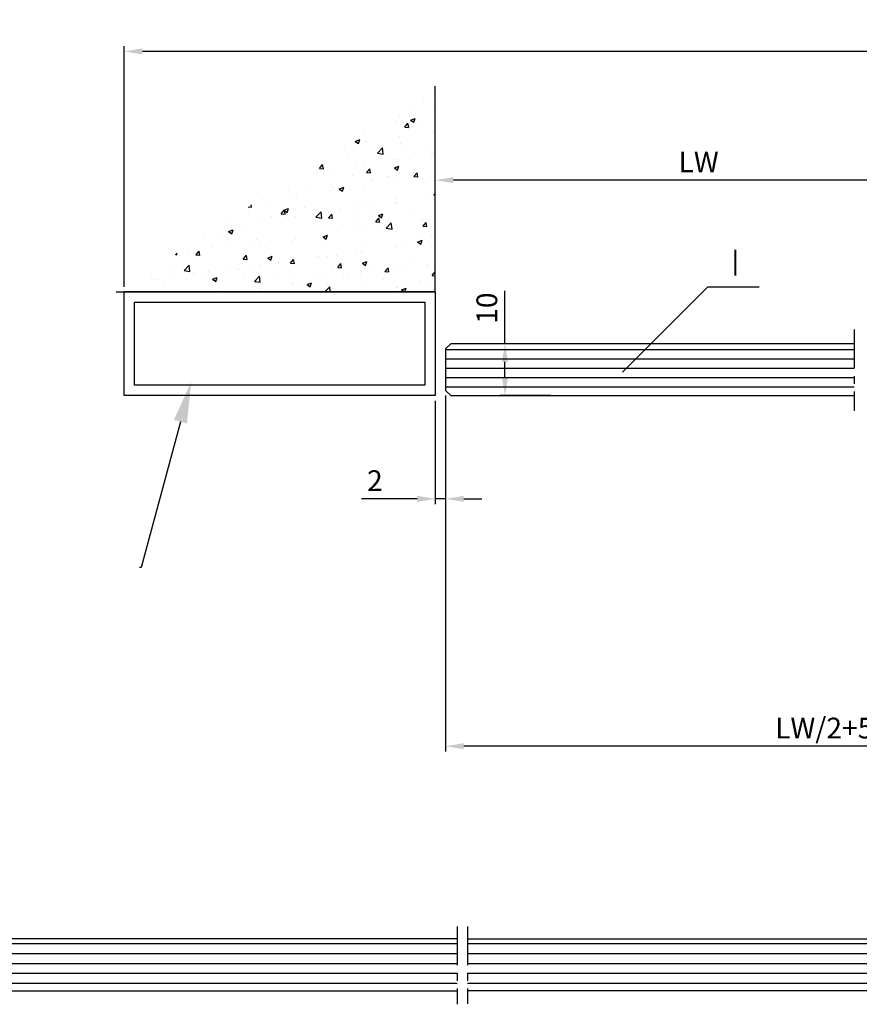
# Model space of a CAD drawing. Extents: x -3 to 1186, y 0 to 841.
# Drawn here: x 525 to 687, y 210 to 399 of the extents above; entities that cross this region are included whole.
import ezdxf
from ezdxf import colors
from ezdxf.entities.mleader import LeaderData, LeaderLine
from ezdxf.enums import TextEntityAlignment as Align
from ezdxf.math import Vec2, Vec3

# ---------------------------------------------------------------- set-up
doc = ezdxf.new("R2010")
doc.units = 0
doc.header["$MEASUREMENT"] = 0
doc.header["$PDMODE"] = 35
doc.header["$PDSIZE"] = 3
doc.linetypes.add('MITTEX2', pattern=[4, 2.5, -0.5, 0.5, -0.5])
for name, color, linetype in [('02_Bemassung', 4, 'Continuous'), ('03_Mittellinie', 1, 'MITTEX2'), ('05_Schraffur', 1, 'Continuous'), ('07_Beschriftung', 2, 'Continuous'), ('09_Bau', 7, 'Continuous'), ('11_Glas', 7, 'Continuous'), ('AluVierkantrohr_60x20x2', 3, 'Continuous')]:
    doc.layers.add(name, color=color, linetype=linetype)
doc.layers.add('05_Beschriftung', color=2, linetype='Continuous', lineweight=35)
doc.styles.get("Standard").update_dxf_attribs({"font": 'txt.shx', "width": 0.8})
doc.dimstyles.new('Dorma', dxfattribs={"dimtxt": 4, "dimasz": 3.5, "dimexe": 1, "dimexo": 1, "dimgap": 1.5, "dimtad": 1, "dimdec": 1, "dimzin": 9, "dimtxsty": 'STANDARD', "dimcen": 0.09, "dimclrd": 4, "dimclre": 4, "dimclrt": 4, "dimadec": 0, "dimazin": 2, "dimtp": 0.1, "dimtm": 0.1, "dimtfac": 1, "dimtdec": 1, "dimtmove": 0, "dimatfit": 3, "dimfxl": 1, "dimtolj": 1, "dimtzin": 0, "dimarcsym": 0})

# ---------------------------------------------------------------- blocks, each defined once
blk = doc.blocks.new('Oberlicht Grundriss')
at = {"layer": '03_Mittellinie', "ltscale": 3}
for p, q in [((-4.976356867770277, 12.42023323861178), (-4.976356867770277, -2.613838712684014)), ((-2.976356867770277, 12.42023323861178), (-2.976356867770277, -2.527508052412372))]:
    blk.add_line(p, q, dxfattribs=at)
at = {"layer": '05_Schraffur'}
for p, q in [((-138.6680267751065, 9.119762873076581), (-4.976356867770277, 9.119762873076596)), ((-2.976356867770277, 9.119762873076596), (120.2479474787404, 9.11976287307661)), ((-138.7877896481832, 7.201012873076564), (-4.976356867770277, 7.201012873076578)), ((-2.976356867770277, 7.201012873076578), (120.3677103518171, 7.201012873076592)), ((-138.7877896481832, 5.282262873076575), (-4.976356867770277, 5.282262873076589)), ((-2.976356867770277, 5.282262873076589), (120.3677103518171, 5.282262873076604)), ((-138.7877896481832, 3.363512873076587), (-4.976356867770277, 3.363512873076601)), ((-2.976356867770277, 3.363512873076601), (120.3677103518171, 3.363512873076615)), ((-138.7877896481832, 1.44476287307657), (-4.976356867770277, 1.444762873076584)), ((-2.976356867770277, 1.444762873076584), (120.3677103518171, 1.444762873076598))]:
    blk.add_line(p, q, dxfattribs=at)
at = {"layer": '11_Glas'}
for points in [[(-4.976356867770277, 10), (-137.7877896481832, 9.999999999999972), (-138.7877896481832, 8.999999999999972), (-138.7877896481832, 0.9999999999999715), (-137.7877896481832, -2.84e-14), (-4.976356867770277, 0)], [(-2.976356867770277, 10), (119.3677103518171, 9.999999999999972), (120.3677103518171, 8.999999999999972), (120.3677103518171, 0.9999999999999715), (119.3677103518171, -2.84e-14), (-2.976356867770277, 0)]]:
    blk.add_lwpolyline(points, dxfattribs=at)
blk = doc.blocks.new('*D90')
at = {"layer": '02_Bemassung', "color": 4, "lineweight": -2, "transparency": 16777216}
for p, q in [((545.0049157945147, 347.9678910617963), (545.0049157945147, 394.3627677255606)), ((938.0824356463156, 393.3627677255606), (548.5049157945147, 393.3627677255606)), ((941.5824356463156, 361.0726171430131), (941.5824356463156, 394.3627677255606))]:
    blk.add_line(p, q, dxfattribs=at)
at = {"layer": '02_Bemassung', "color": 4, "transparency": 16777216}
for points in [[(548.5049157945147, 393.946101058894), (548.5049157945147, 392.7794343922273), (545.0049157945147, 393.3627677255606)], [(938.0824356463156, 393.946101058894), (938.0824356463156, 392.7794343922273), (941.5824356463156, 393.3627677255606)]]:
    blk.add_solid(points, dxfattribs=at)
at = {"layer": 'Defpoints', "color": 0, "transparency": 16777216}
for p in [(545.0049157945147, 393.3627677255606), (941.5824356463156, 360.0726171430131), (545.0049157945147, 346.9678910617963)]:
    blk.add_point(p, dxfattribs=at)
at = {"layer": '02_Bemassung', "color": 4, "transparency": 16777216, "insert": (743.2936757204152, 396.8627677255606), "char_height": 4, "attachment_point": 5}
blk.add_mtext('\\A1;{\\C2;B}', dxfattribs=at)
blk = doc.blocks.new('*D91')
at = {"layer": '02_Bemassung', "color": 4, "lineweight": -2, "transparency": 16777216}
for p, q in [((605.0049157945148, 347.4023925617965), (605.0049157945148, 369.5292795701742)), ((703.0824357945149, 368.5292795701741), (608.5049157945148, 368.5292795701741)), ((706.5824357945149, 357.6177760617966), (706.5824357945149, 369.5292795701742))]:
    blk.add_line(p, q, dxfattribs=at)
at = {"layer": '02_Bemassung', "color": 4, "transparency": 16777216}
for points in [[(608.5049157945148, 369.1126129035075), (608.5049157945148, 367.9459462368408), (605.0049157945148, 368.5292795701741)], [(703.0824357945149, 369.1126129035075), (703.0824357945149, 367.9459462368408), (706.5824357945149, 368.5292795701741)]]:
    blk.add_solid(points, dxfattribs=at)
at = {"layer": 'Defpoints', "color": 0, "transparency": 16777216}
for p in [(605.0049157945148, 368.5292795701741), (706.5824357945149, 356.6177760617966), (605.0049157945148, 346.4023925617965)]:
    blk.add_point(p, dxfattribs=at)
at = {"layer": '02_Bemassung', "color": 4, "transparency": 16777216, "insert": (655.7936757945149, 372.0292795701741), "char_height": 4, "attachment_point": 5}
blk.add_mtext('\\A1;{\\C2;LW}', dxfattribs=at)
blk = doc.blocks.new('*D93')
at = {"layer": '02_Bemassung', "color": 4, "lineweight": -2, "transparency": 16777216}
for p, q in [((607.0049157945147, 326.9678910617965), (607.0049157945147, 258.3373922960168)), ((766.5828557945149, 326.9678910617964), (766.5828557945149, 258.3373922960168)), ((763.0828557945148, 259.3373922960168), (610.5049157945147, 259.3373922960168))]:
    blk.add_line(p, q, dxfattribs=at)
at = {"layer": '02_Bemassung', "color": 4, "transparency": 16777216}
for points in [[(610.5049157945147, 259.9207256293501), (610.5049157945147, 258.7540589626835), (607.0049157945147, 259.3373922960168)], [(763.0828557945148, 259.9207256293501), (763.0828557945148, 258.7540589626835), (766.5828557945149, 259.3373922960168)]]:
    blk.add_solid(points, dxfattribs=at)
at = {"layer": 'Defpoints', "color": 0, "transparency": 16777216}
for p in [(607.0049157945147, 327.9678910617965), (766.5828557945149, 327.9678910617964), (607.0049157945147, 259.3373922960168)]:
    blk.add_point(p, dxfattribs=at)
at = {"layer": '02_Bemassung', "color": 4, "transparency": 16777216, "insert": (681.5470888703303, 262.8373922960168), "char_height": 4, "attachment_point": 5}
blk.add_mtext('\\A1;{\\C2;LW/2+58}', dxfattribs=at)
blk = doc.blocks.new('*D94')
at = {"layer": '02_Bemassung', "color": 4, "lineweight": -2, "transparency": 16777216}
for p, q in [((607.0049157945147, 326.9678910617964), (607.0049157945147, 306.0573480889666)), ((605.0049157945148, 325.9678910617965), (605.0049157945148, 306.0573480889666)), ((601.5049157945147, 307.0573480889666), (590.795391984991, 307.0573480889666)), ((607.0049157945147, 307.0573480889666), (605.0049157945148, 307.0573480889666)), ((610.5049157945147, 307.0573480889666), (614.0049157945147, 307.0573480889666))]:
    blk.add_line(p, q, dxfattribs=at)
at = {"layer": '02_Bemassung', "color": 4, "transparency": 16777216}
for points in [[(601.5049157945147, 307.6406814222999), (601.5049157945147, 306.4740147556333), (605.0049157945148, 307.0573480889666)], [(610.5049157945147, 307.6406814222999), (610.5049157945147, 306.4740147556333), (607.0049157945147, 307.0573480889666)]]:
    blk.add_solid(points, dxfattribs=at)
at = {"layer": 'Defpoints', "color": 0, "transparency": 16777216}
for p in [(605.0049157945148, 326.9678910617965), (607.0049157945147, 327.9678910617964), (607.0049157945147, 307.0573480889666)]:
    blk.add_point(p, dxfattribs=at)
at = {"layer": '02_Bemassung', "color": 4, "transparency": 16777216, "insert": (593.3620586516575, 310.5573480889666), "char_height": 4, "attachment_point": 5}
blk.add_mtext('\\A1;2', dxfattribs=at)
blk = doc.blocks.new('*D95')
at = {"layer": '02_Bemassung', "color": 4, "lineweight": -2, "transparency": 16777216}
for p, q in [((618.4487992514769, 336.9678910617965), (618.4487992514769, 347.2012243951298)), ((627.213865056717, 336.9678910617965), (617.4487992514769, 336.9678910617965)), ((618.4487992514769, 330.4678910617965), (618.4487992514769, 333.4678910617965)), ((627.2138650567169, 326.9678910617965), (617.4487992514769, 326.9678910617965))]:
    blk.add_line(p, q, dxfattribs=at)
at = {"layer": '02_Bemassung', "color": 4, "transparency": 16777216}
for points in [[(617.8654659181436, 333.4678910617965), (619.0321325848104, 333.4678910617965), (618.4487992514769, 336.9678910617965)], [(617.8654659181436, 330.4678910617965), (619.0321325848104, 330.4678910617965), (618.4487992514769, 326.9678910617965)]]:
    blk.add_solid(points, dxfattribs=at)
at = {"layer": 'Defpoints', "color": 0, "transparency": 16777216}
for p in [(628.213865056717, 336.9678910617965), (618.4487992514769, 326.9678910617965), (628.2138650567169, 326.9678910617965)]:
    blk.add_point(p, dxfattribs=at)
at = {"layer": '02_Bemassung', "color": 4, "transparency": 16777216, "insert": (614.9487992514768, 343.8345577284632), "char_height": 4, "attachment_point": 5, "rotation": 90}
blk.add_mtext('\\A1;10', dxfattribs=at)
blk = doc.blocks.new('Durchgang')
at = {"layer": '05_Schraffur'}
h = blk.add_hatch(dxfattribs=at)
h.set_pattern_fill('AR-CONC', color=256, scale=0.05, style=0)
h.set_pattern_definition([(50, (0.5, -20), (9.1092334498002, -0.7969542769451543), [0.9525000000000002, -10.4775]), (355, (0.5, -20), (-1.762141298783349, 9.552832144108997), [0.762, -8.382]), (100.451, (1.2591, -20.0664125), (7.347125083297962, 8.755834391014593), [0.8095, -8.9045]), (46.1842, (0.5, -17.46), (13.5539520446065, -2.102116396636357), [1.428749999999999, -15.71625]), (96.63559999999998, (1.629495, -17.635175), (11.87021172331186, 12.37127779450246), [1.21425, -13.35675]), (351.184, (0.5, -17.46), (11.87023029069669, 12.37125589302988), [1.143, -12.573]), (21, (1.77, -18.095), (7.580743991769164, -5.113275925838125), [0.9525000000000002, -10.4775]), (326, (1.77, -18.095), (3.090101417382353, 9.209398306115961), [0.762, -8.382]), (71.4514, (2.401724999999999, -18.521105), (10.67082453850622, 4.096142885802872), [0.8095, -8.9045]), (37.5, (0.5, -20), (0.1544301625295909, 4.227751943657655), [0, -8.2804, 0, -8.509, 0, -8.41375]), (7.499999999999999, (0.5, -20), (3.340983125515287, 5.009028740905975), [0, -4.851399999999999, 0, -8.0899, 0, -3.20675]), (327.5, (-2.3321, -20), (6.77952975834357, -0.2864371996336729), [0, -3.175, 0, -9.906, 0, -13.1445]), (317.5, (-3.6021, -20), (7.406459069300902, 1.27132455166665), [0, -4.1275, 0, -6.5786, 0, -9.3345])])
h.paths.add_polyline_path([(-26.79217860465734, 41.43754671597006), (-26.74426000185328, 41.43810214036835), (-26.70579248052824, 41.44319478803784)])
h.paths.add_polyline_path([(-25.63669555199574, 41.93159281854064), (-25.56801331847105, 41.97685463554308), (-25.4782940013172, 42.04034927572586)])
h.paths.add_polyline_path([(-25.92916507087382, 41.74385411090625), (-25.86611869795458, 41.7804022134075), (-25.78699031849714, 41.8325480748173)])
h.paths.add_polyline_path([(-25.31179889640903, 42.15817838002257), (-25.24052371358141, 42.20862004889804), (-25.1372234672188, 42.28444106508037)])
h.paths.add_polyline_path([(-26.18910161346287, 41.6000747879226), (-26.13280722634595, 41.62580236538725), (-26.06320657917824, 41.66614999315789)])
h.paths.add_polyline_path([(-24.95458094369405, 42.41849826454886), (-24.8968995983178, 42.46083561005551), (-24.76388455578234, 42.55971091207762)])
h.paths.add_polyline_path([(-26.41652725056932, 41.5050655381984), (-26.36277530391127, 41.52070269501214), (-26.30683694378014, 41.54626756155082)])
h.paths.add_polyline_path([(-4e-16, 39.6808471007492), (-61.5194187481356, -2.025e-13), (0, 0)])
h.paths.add_polyline_path([(-26.6150351519634, 41.45520999156238), (-26.56524463891834, 41.46180167024318), (-26.51893671122353, 41.47527326284786)])
h.paths.add_polyline_path([(-26.95571687056555, 41.43862822098817), (-26.90075945137826, 41.43628815566308), (-26.87516343209001, 41.4365848390549)])
at = {"layer": '09_Bau'}
blk.add_lwpolyline([(-61.51941874813553, -2.021e-13), (0, 0), (0, 39.68084710074919)], dxfattribs=at)
blk = doc.blocks.new('Glas_SF2')
at = {"layer": '05_Schraffur'}
h = blk.add_hatch(dxfattribs=at)
h.set_pattern_fill('ANSI31', color=256, scale=14.3, angle=135, style=0)
h.set_pattern_definition([(180, (-1479.490700716077, -232.167114010159), (-2e-16, -1.7875), [])])
h.paths.add_polyline_path([(78.78897000000006, -1.000000000000085), (77.78897000000006, -1.137e-13), (23.78897000000006, -1.137e-13), (0, 2.84e-14), (0, -10.00000000000003), (77.78897000000006, -9.999999999999943), (78.78897000000006, -8.999999999999886)])
at = {"layer": '11_Glas'}
blk.add_lwpolyline([(0, -10), (77.78897000000006, -9.999999999999972), (78.78897000000006, -8.999999999999972), (78.78897000000006, -0.9999999999999715), (77.78897000000006, 2.84e-14), (0, 0)], dxfattribs=at)
blk = doc.blocks.new('AluVierkantrohr_60x20x2')
at = {"layer": 'AluVierkantrohr_60x20x2'}
blk.add_lwpolyline([(60, 20), (60, -5.5e-15), (0, 0), (-2e-15, 20), (60, 20), (-2e-15, 20)], dxfattribs=at)
blk.add_lwpolyline([(57.99999999999999, 18), (58, 1.999999999999994), (2, 1.999999999999999), (1.999999999999998, 18)], close=True, dxfattribs=at)
blk = doc.blocks.new('Horizontalschnitt_2')
at = {"layer": '03_Mittellinie', "ltscale": 3}
blk.add_line((80.78896999999995, -7.216918657223061), (80.78896999999995, -22.94167467569497), dxfattribs=at)
at = {"layer": '11_Glas', "rotation": 180}
blk.add_blockref('Glas_SF2', (80.78897000000006, -20), dxfattribs=at)
at = {"layer": 'AluVierkantrohr_60x20x2'}
blk.add_blockref('AluVierkantrohr_60x20x2', (-60, -20), dxfattribs=at)

msp = doc.modelspace()

# ---------------------------------------------------------------- linework, layer by layer
at = {"layer": '07_Beschriftung'}
msp.add_lwpolyline([(641.1497428558673, 331.4835602151329), (657.6015960639756, 347.9331789641533), (667.4727088868162, 347.9331789641533)], dxfattribs=at)

# ---------------------------------------------------------------- block references
at = {"layer": '02_Bemassung'}
for name, p in [('Horizontalschnitt_2', (605.0049157945148, 346.9678910617965)), ('Oberlicht Grundriss', (614.2149554426978, 212.157581265207))]:
    msp.add_blockref(name, p, dxfattribs=at)
at = {"layer": '09_Bau'}
msp.add_blockref('Durchgang', (605.0049157945148, 346.9678910617965), dxfattribs=at)

# ---------------------------------------------------------------- texts
at = {"layer": '07_Beschriftung', "width": 0.60000002}
msp.add_text('I', height=5, dxfattribs=at).set_placement((662.8537186335502, 352.598815390526), align=Align.MIDDLE_CENTER)

# ---------------------------------------------------------------- dimensions: what is measured, and where the dimension line sits
at = {"layer": '02_Bemassung'}
for base, p1, p2, text, picture, middle in [((545.0049157945147, 393.3627677255606), (941.5824356463156, 360.0726171430131), (545.0049157945147, 346.9678910617963), '{\\C2;B}', '*D90', (743.2936757204152, 393.3627677255606)), ((605.0049157945148, 368.5292795701741), (706.5824357945149, 356.6177760617966), (605.0049157945148, 346.4023925617965), '{\\C2;LW}', '*D91', (655.7936757945149, 368.5292795701741))]:
    dim = msp.add_linear_dim(base=base, p1=p1, p2=p2, text=text, dimstyle='Dorma', override={"dimse2": 0}, dxfattribs=at)
    dim.commit()
    dim.dimension.update_dxf_attribs({"geometry": picture, "text_midpoint": middle, "dimtype": 160})
dim = msp.add_linear_dim(base=(618.4487992514769, 326.9678910617965), p1=(628.213865056717, 336.9678910617965), p2=(628.2138650567169, 326.9678910617965), angle=90, dimstyle='Dorma', dxfattribs=at)
dim.commit()
dim.dimension.update_dxf_attribs({"geometry": '*D95', "text_midpoint": (618.4487992514768, 343.8345577284632), "dimtype": 160})
dim = msp.add_linear_dim(base=(607.0049157945147, 307.0573480889666), p1=(605.0049157945148, 326.9678910617965), p2=(607.0049157945147, 327.9678910617964), dimstyle='Dorma', dxfattribs=at)
dim.commit()
dim.dimension.update_dxf_attribs({"geometry": '*D94', "text_midpoint": (593.3620586516575, 307.0573480889666), "dimtype": 160})
dim = msp.add_linear_dim(base=(607.0049157945147, 259.3373922960168), p1=(766.5828557945149, 327.9678910617964), p2=(607.0049157945147, 327.9678910617965), text='{\\C2;LW/2+58}', dimstyle='Dorma', dxfattribs=at)
dim.commit()
dim.dimension.update_dxf_attribs({"geometry": '*D93', "text_midpoint": (681.5470888703303, 259.3373922960168), "dimtype": 160})

# ---------------------------------------------------------------- leaders
at = {"layer": '05_Beschriftung'}
ml = msp.add_multileader_mtext('Standard', dxfattribs=at)
ml.set_content('', color=256, style='STANDARD')
ml.set_leader_properties()
ml.build(insert=Vec2(0, 0))
ml.multileader.update_dxf_attribs({"text_right_attachment_type": 6, "dogleg_length": 0.36, "arrow_head_size": 8})
ctx = ml.context
ctx.base_point, ctx.char_height, ctx.arrow_head_size, ctx.landing_gap_size, ctx.plane_origin = Vec3(547.7567381324282, 293.9309816692398), 0.18, 8, 0.09, Vec3(557.9302909692123, 329.6445264155818)
ctx.right_attachment, ctx.text_align_type = 6, 2
notes = []
notes.append((ctx, [(0, (1, 1, 0), (548.296738132428, 293.8409816692398), (-1, 0), 0.36, [(0, [(557.9302909692123, 329.6445264155818)], 0, [])])]))
ctx.mtext.insert, ctx.mtext.text_direction, ctx.mtext.alignment, ctx.mtext.flow_direction, ctx.mtext.extrusion = Vec3(547.8467381324281, 294.0209816692398), Vec3(-1, 0), 3, 5, Vec3(0, 0, -1)
for ctx, leaders in notes:
    for number, flags, end, landing, length, lines in leaders:
        leader = LeaderData()
        leader.index, (leader.has_last_leader_line, leader.has_dogleg_vector, leader.attachment_direction) = number, flags
        leader.last_leader_point, leader.dogleg_vector, leader.dogleg_length = Vec3(end), Vec3(landing), length
        for number, points, colour, breaks in lines:
            line = LeaderLine()
            line.index, line.vertices, line.color, line.breaks = number, Vec3.list(points), colors.encode_raw_color(colour), breaks
            leader.lines.append(line)
        ctx.leaders.append(leader)

doc.saveas('drawing.dxf')
